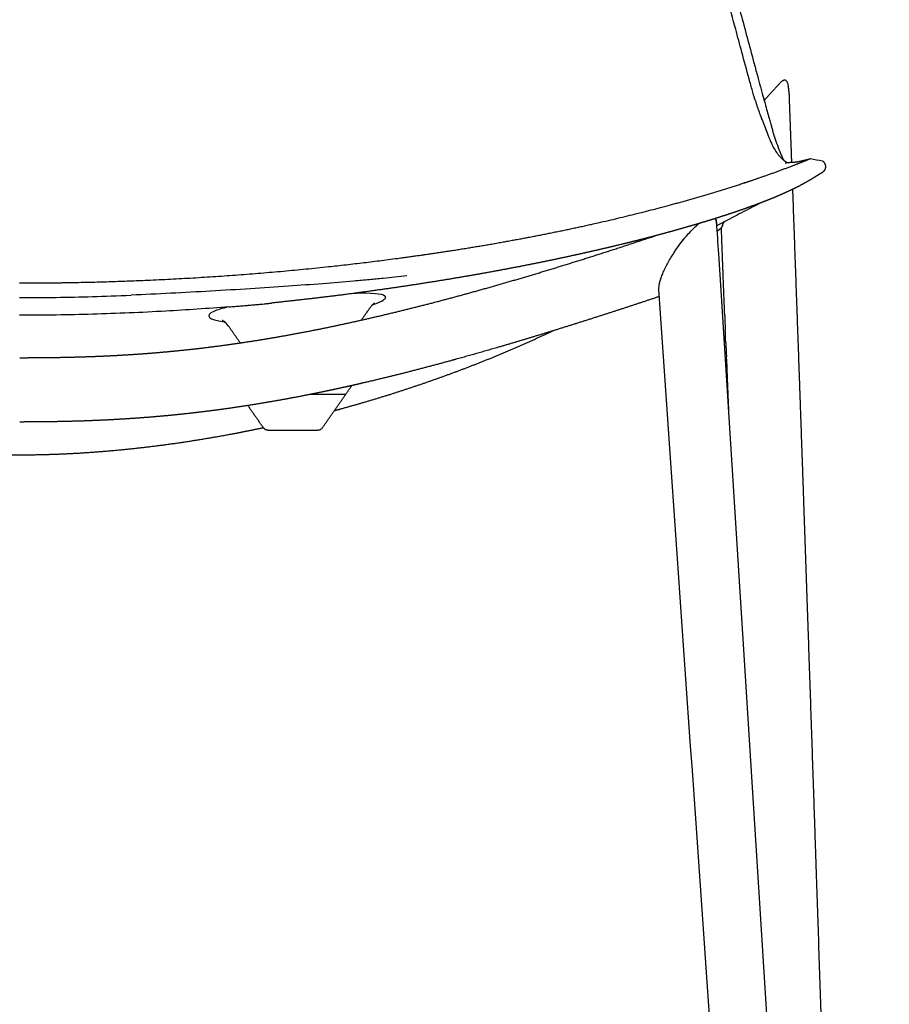
# Model space of a CAD drawing. Units: millimetres. Extents: x 6186 to 10311, y 4729 to 6696.
# Drawn here: x 9154 to 9398, y 5280 to 5555 of the extents above; entities that cross this region are included whole.
import ezdxf

# ---------------------------------------------------------------- set-up
doc = ezdxf.new("R2010")
doc.units = ezdxf.units.MM
doc.header["$MEASUREMENT"] = 0
doc.layers.add('Default', color=7, linetype='Continuous', true_color=0x000000)

msp = doc.modelspace()

# ---------------------------------------------------------------- linework, layer by layer
at = {"layer": 'Default'}
msp.add_lwpolyline([(9223.8, 5440.42), (9237.74, 5440.42)], dxfattribs=at)
for points, knots in [([(9360.18, 5532.84), (9360.08, 5533.18), (9359.84, 5534.04), (9359.28, 5536.01), (9358.13, 5540.14), (9356.56, 5545.91), (9353.79, 5556.26), (9351.34, 5565.5), (9348.91, 5574.57), (9347.66, 5579.16), (9345.6, 5586.81), (9343.69, 5594.01), (9340.71, 5605.12), (9337.11, 5618.43), (9332.97, 5633.39), (9329.24, 5646.52), (9324.95, 5661.42), (9318.81, 5682.21), (9310.55, 5709.31), (9303.08, 5733.23), (9297.71, 5750.09), (9295, 5758.52), (9293.83, 5762.15), (9293.14, 5764.28), (9292.42, 5766.48), (9291.36, 5769.54), (9290.01, 5773.21), (9288.63, 5776.74), (9287.17, 5780.23), (9285.7, 5783.51), (9283.73, 5787.63), (9281.27, 5792.3), (9278.03, 5797.65), (9274.61, 5802.53), (9270.98, 5806.95), (9268.4, 5809.63), (9267.08, 5810.89)], [0, 0, 0, 0, 1.059033, 2.666184, 6.164083, 13.921957, 20.597441, 38.298388, 42.605843, 48.762962, 52.565502, 66.374929, 71.1146, 87.072266, 107.7363, 117.685755, 128.020371, 154.269401, 182.702125, 213.028896, 229.423482, 235.788264, 239.594806, 240.862635, 242.503796, 246.546392, 250.582956, 254.246119, 257.905784, 261.925689, 265.029339, 271.590582, 277.780035, 283.786573, 289.441641, 294.931456, 294.931456, 294.931456, 294.931456]), ([(9347.24, 5589.44), (9347.29, 5589.24), (9347.7, 5587.78), (9348.43, 5585.11), (9349.82, 5580.11), (9351.03, 5575.76), (9352.47, 5570.56), (9354, 5565), (9356.57, 5555.52), (9358.9, 5546.79), (9361.03, 5538.9), (9362.19, 5534.63), (9363.19, 5530.98), (9363.81, 5528.78), (9364.26, 5527.21), (9364.57, 5526.16), (9364.71, 5525.72), (9364.76, 5525.56)], [0, 0, 0, 0, 0.621461, 4.561609, 8.293163, 16.195553, 18.114664, 24.480294, 33.494125, 47.57576, 51.571262, 58.010112, 60.848704, 62.952902, 64.855325, 65.736146, 66.237369, 66.237369, 66.237369, 66.237369]), ([(9360.18, 5532.84), (9360.3, 5532.42), (9360.6, 5531.47), (9361.14, 5529.93), (9361.7, 5528.43), (9362.32, 5526.8), (9362.97, 5525.1), (9363.65, 5523.35), (9364.23, 5521.89), (9364.7, 5520.8), (9365.25, 5519.66), (9365.93, 5518.47), (9366.87, 5517.25), (9367.77, 5516.36), (9368.55, 5515.75), (9368.97, 5515.47), (9369.16, 5515.35)], [0, 0, 0, 0, 1.329084, 2.990163, 4.894716, 6.125605, 8.220569, 10.352273, 11.750965, 12.944497, 13.920565, 15.541756, 17.041282, 18.517804, 19.343074, 20.016596, 20.016596, 20.016596, 20.016596]), ([(9368.29, 5515.96), (9368.14, 5516.24), (9367.84, 5516.85), (9367.23, 5518.21), (9366.5, 5520.05), (9365.85, 5521.96), (9365.37, 5523.51), (9365.05, 5524.6), (9364.84, 5525.28), (9364.76, 5525.56)], [0, 0, 0, 0, 0.943126, 2.052109, 4.490802, 6.863964, 8.104324, 9.367977, 10.251688, 10.251688, 10.251688, 10.251688]), ([(9368.59, 5515.28), (9368.6, 5515.28), (9368.62, 5515.28), (9368.64, 5515.28), (9368.66, 5515.28), (9368.69, 5515.29), (9368.73, 5515.29), (9368.77, 5515.29), (9368.82, 5515.3), (9368.86, 5515.3), (9368.91, 5515.31), (9368.97, 5515.31), (9369.02, 5515.32), (9369.09, 5515.33), (9369.16, 5515.33), (9369.23, 5515.34), (9369.31, 5515.35), (9369.4, 5515.36), (9369.49, 5515.36), (9369.58, 5515.37), (9369.67, 5515.38), (9369.77, 5515.39), (9369.86, 5515.39), (9369.94, 5515.4), (9370.02, 5515.41), (9370.09, 5515.41), (9370.16, 5515.42), (9370.24, 5515.42), (9370.29, 5515.42), (9370.35, 5515.43), (9370.4, 5515.43), (9370.45, 5515.43), (9370.5, 5515.44), (9370.55, 5515.44), (9370.6, 5515.44), (9370.64, 5515.44), (9370.68, 5515.45), (9370.72, 5515.45), (9370.76, 5515.45), (9370.79, 5515.45), (9370.82, 5515.45), (9370.85, 5515.46), (9370.89, 5515.46), (9370.92, 5515.46), (9370.95, 5515.46), (9370.98, 5515.47), (9371.02, 5515.47), (9371.05, 5515.47), (9371.08, 5515.47), (9371.12, 5515.48), (9371.16, 5515.48), (9371.19, 5515.48), (9371.23, 5515.48), (9371.27, 5515.49), (9371.31, 5515.49), (9371.34, 5515.49), (9371.38, 5515.5), (9371.42, 5515.5), (9371.46, 5515.51), (9371.5, 5515.51), (9371.54, 5515.51), (9371.58, 5515.52), (9371.62, 5515.52), (9371.66, 5515.53), (9371.71, 5515.54), (9371.75, 5515.54), (9371.8, 5515.55), (9371.85, 5515.56), (9371.91, 5515.57), (9371.96, 5515.57), (9372.02, 5515.58), (9372.08, 5515.59), (9372.14, 5515.61), (9372.21, 5515.62), (9372.27, 5515.63), (9372.34, 5515.64), (9372.4, 5515.65), (9372.46, 5515.66), (9372.52, 5515.68), (9372.57, 5515.69), (9372.63, 5515.7), (9372.68, 5515.71), (9372.73, 5515.72), (9372.78, 5515.73), (9372.83, 5515.74), (9372.88, 5515.75), (9372.92, 5515.76), (9372.97, 5515.77), (9373.01, 5515.78), (9373.05, 5515.79), (9373.09, 5515.8), (9373.12, 5515.8), (9373.16, 5515.81), (9373.19, 5515.82), (9373.23, 5515.83), (9373.26, 5515.83), (9373.29, 5515.84), (9373.33, 5515.85), (9373.37, 5515.86), (9373.4, 5515.87), (9373.44, 5515.87), (9373.48, 5515.88), (9373.52, 5515.89), (9373.56, 5515.9), (9373.6, 5515.91), (9373.64, 5515.92), (9373.69, 5515.93), (9373.73, 5515.94), (9373.78, 5515.95), (9373.83, 5515.96), (9373.88, 5515.98), (9373.93, 5515.99), (9373.98, 5516), (9374.03, 5516.01), (9374.08, 5516.02), (9374.12, 5516.03), (9374.17, 5516.04), (9374.21, 5516.05), (9374.25, 5516.06), (9374.29, 5516.07), (9374.33, 5516.08), (9374.38, 5516.1), (9374.42, 5516.11), (9374.46, 5516.12), (9374.51, 5516.13), (9374.56, 5516.14), (9374.6, 5516.15), (9374.65, 5516.16), (9374.7, 5516.18), (9374.75, 5516.19), (9374.8, 5516.2), (9374.84, 5516.21), (9374.88, 5516.22), (9374.92, 5516.23), (9374.96, 5516.24), (9374.99, 5516.25), (9375.02, 5516.26), (9375.05, 5516.27), (9375.08, 5516.28), (9375.11, 5516.28), (9375.13, 5516.29), (9375.15, 5516.3), (9375.18, 5516.3), (9375.2, 5516.31), (9375.22, 5516.32), (9375.24, 5516.32), (9375.26, 5516.33), (9375.28, 5516.33), (9375.3, 5516.34), (9375.31, 5516.34), (9375.33, 5516.35), (9375.35, 5516.35), (9375.36, 5516.36), (9375.38, 5516.36), (9375.4, 5516.37), (9375.42, 5516.38), (9375.45, 5516.39), (9375.53, 5516.41), (9375.61, 5516.43), (9375.69, 5516.45), (9376.81, 5516.24), (9377.94, 5516.02), (9379.06, 5515.81)], [0, 0, 0, 0, 1.914943, 1.914943, 1.914943, 3.844918, 3.844918, 3.844918, 5.879495, 5.879495, 5.879495, 8.096159, 8.096159, 8.096159, 10.578779, 10.578779, 10.578779, 13.408227, 13.408227, 13.408227, 16.397559, 16.397559, 16.397559, 19.278197, 19.278197, 19.278197, 19.490683, 19.490683, 19.490683, 20.490694, 20.490694, 20.490694, 22.477283, 22.477283, 22.477283, 24.238848, 24.238848, 24.238848, 25.781479, 25.781479, 25.781479, 27.253679, 27.253679, 27.253679, 28.788678, 28.788678, 28.788678, 30.480675, 30.480675, 30.480675, 32.404015, 32.404015, 32.404015, 34.550931, 34.550931, 34.550931, 36.892664, 36.892664, 36.892664, 39.403162, 39.403162, 39.403162, 42.062647, 42.062647, 42.062647, 44.893236, 44.893236, 44.893236, 48.059763, 48.059763, 48.059763, 51.630925, 51.630925, 51.630925, 55.324721, 55.324721, 55.324721, 58.696817, 58.696817, 58.696817, 61.642115, 61.642115, 61.642115, 64.272444, 64.272444, 64.272444, 66.640071, 66.640071, 66.640071, 68.720475, 68.720475, 68.720475, 70.577947, 70.577947, 70.577947, 72.363808, 72.363808, 72.363808, 74.331049, 74.331049, 74.331049, 76.483429, 76.483429, 76.483429, 78.817575, 78.817575, 78.817575, 81.40704, 81.40704, 81.40704, 84.330089, 84.330089, 84.330089, 87.360073, 87.360073, 87.360073, 90.093658, 90.093658, 90.093658, 92.691602, 92.691602, 92.691602, 95.527333, 95.527333, 95.527333, 98.825122, 98.825122, 98.825122, 102.441107, 102.441107, 102.441107, 106.01166, 106.01166, 106.01166, 109.264933, 109.264933, 109.264933, 112.10739, 112.10739, 112.10739, 114.80455, 114.80455, 114.80455, 117.638099, 117.638099, 117.638099, 120.836269, 120.836269, 120.836269, 124.391009, 124.391009, 124.391009, 128.25886, 128.25886, 128.25886, 132.532931, 132.532931, 132.532931, 133.532942, 133.532942, 133.532942, 134.528059, 134.528059, 134.528059, 134.528059]), ([(9361.6, 5504), (9361.14, 5503.76), (9360.68, 5503.52), (9360.21, 5503.28), (9358.51, 5502.39), (9356.81, 5501.51), (9355.12, 5500.62), (9353.21, 5499.64), (9351.31, 5498.66), (9349.4, 5497.68)], [305.683341, 305.683341, 305.683341, 305.683341, 311.333112, 311.333112, 311.333112, 317.079915, 317.079915, 317.079915, 317.902926, 317.902926, 317.902926, 317.902926]), ([(9337.12, 5489.54), (9337.12, 5489.55), (9337.13, 5489.55), (9337.13, 5489.56), (9338.25, 5491.32), (9339.56, 5493.13), (9340.96, 5494.77), (9341.77, 5495.71), (9342.64, 5496.63), (9343.83, 5497.74), (9344.15, 5498.02), (9344.47, 5498.28)], [28.34855, 28.34855, 28.34855, 28.34855, 28.369257, 28.369257, 28.369257, 34.933118, 34.933118, 34.933118, 38.724954, 38.724954, 40.08526, 40.08526, 40.08526, 40.08526]), ([(9349.34, 5498.66), (9349.53, 5495.72), (9349.72, 5492.78), (9349.91, 5489.84), (9366.21, 5237.6), (9380.81, 4985.25), (9397.56, 4733.03)], [8.955505, 8.955505, 8.955505, 8.955505, 17.813081, 17.813081, 17.813081, 778.234464, 778.234464, 778.234464, 778.234464]), ([(9333.26, 5479.84), (9333.26, 5479.85), (9333.26, 5479.86), (9333.26, 5479.87), (9333.24, 5480.14), (9333.27, 5480.75), (9333.46, 5481.72), (9333.77, 5482.83), (9334.21, 5484.03), (9334.78, 5485.33), (9335.71, 5487.2), (9336.53, 5488.61), (9337.12, 5489.54)], [15.437916, 15.437916, 15.437916, 15.437916, 15.488453, 15.488453, 15.488453, 16.312001, 17.301367, 18.451238, 19.758095, 21.133941, 22.717138, 26.022457, 26.022457, 26.022457, 26.022457]), ([(9262.65, 5483.64), (9260.45, 5483.39), (9256.96, 5483.01), (9252.02, 5482.54), (9246.4, 5482.03), (9238.85, 5481.41), (9229.19, 5480.7), (9218.72, 5480.01), (9207.75, 5479.35), (9196.61, 5478.75), (9189.18, 5478.39), (9185.46, 5478.23)], [0, 0, 0, 0, 6.665912, 10.534621, 14.883533, 23.586222, 33.265264, 43.923771, 55.073512, 66.223414, 77.401655, 77.401655, 77.401655, 77.401655]), ([(9154.27, 5477.55), (9161.07, 5477.56), (9167.87, 5477.65), (9178.15, 5477.94), (9181.64, 5478.07), (9185.46, 5478.23)], [0, 0, 0, 0, 20.463472, 20.463472, 30.969769, 30.969769, 30.969769, 30.969769]), ([(9253.03, 5475.51), (9255.27, 5476.27), (9256.53, 5476.97), (9256.9, 5478.22), (9255.31, 5478.7), (9250.1, 5478.77), (9248.97, 5478.75), (9247.7, 5478.72)], [0.3196727, 0.3196727, 0.3196727, 0.3196727, 0.5046733, 0.5046733, 0.7464434, 0.7464434, 0.8024472, 0.8024472, 0.8024472, 0.8024472]), ([(9253.59, 5475.96), (9253.57, 5475.95), (9253.56, 5475.95), (9253.53, 5475.92), (9253.45, 5475.87), (9253.28, 5475.74), (9252.95, 5475.45), (9252.7, 5475.15), (9252.55, 5474.94)], [0, 0, 0, 0, 0.014162, 0.043373, 0.129354, 0.300367, 0.674818, 1.466856, 1.466856, 1.466856, 1.466856]), ([(9212.83, 5474.96), (9206.95, 5474.49), (9201.06, 5474.09), (9188.36, 5473.38), (9181.55, 5473.09), (9167.91, 5472.7), (9161.1, 5472.61), (9154.27, 5472.6)], [-58.864381, -58.864381, -58.864381, -58.864381, -41.064364, -41.064364, -20.530149, -20.530149, -0.000086, -0.000086, -0.000086, -0.000086]), ([(9212.83, 5474.96), (9210.9, 5474.53), (9209.55, 5474.12), (9205.94, 5472.5), (9207.11, 5471.37), (9211.55, 5470.76)], [0.3192426, 0.3192426, 0.3192426, 0.3192426, 0.4970609, 0.4970609, 1, 1, 1, 1]), ([(9212.68, 5469.69), (9212.3, 5470.22), (9211.9, 5470.59), (9211.58, 5470.82), (9211.38, 5470.97), (9211.22, 5471.05), (9211.03, 5471.15), (9210.99, 5471.16), (9210.99, 5471.16)], [0.07257, 0.07257, 0.07257, 0.07257, 2.705933, 2.705933, 2.705933, 4.391759, 4.391759, 5.954483, 5.954483, 5.954483, 5.954483]), ([(9223.8, 5440.42), (9223.77, 5440.42), (9223.7, 5440.42), (9223.58, 5440.43), (9223.38, 5440.47), (9222.99, 5440.62), (9222.71, 5440.86), (9222.57, 5441.06)], [0, 0, 0, 0, 0.114166, 0.186704, 0.37046, 0.729791, 1.439826, 1.439826, 1.439826, 1.439826]), ([(9238.97, 5441.06), (9238.94, 5441.01), (9238.87, 5440.93), (9238.71, 5440.76), (9238.41, 5440.55), (9238.06, 5440.43), (9237.82, 5440.42), (9237.74, 5440.42)], [0, 0, 0, 0, 0.149893, 0.336517, 0.710034, 1.213912, 1.439826, 1.439826, 1.439826, 1.439826])]:
    msp.add_open_spline(points, degree=3, knots=knots, dxfattribs=at)
for points, degree in [([(9369.64, 5535.31), (9369.46, 5540.12), (9367.02, 5537.45)], 2), ([(9362.71, 5532.74), (9364.86, 5535.09), (9367.02, 5537.45)], 2), ([(9375.06, 5516.23), (9375.06, 5516.23), (9375.05, 5516.23), (9375.04, 5516.22)], 3), ([(9349.03, 5499.68), (9349.22, 5499.42), (9349.31, 5499.07), (9349.34, 5498.66)], 3), ([(9350.89, 5497.39), (9350.82, 5497.23), (9350.75, 5497.07)], 2), ([(9350.75, 5497.05), (9350.75, 5497.05), (9350.75, 5497.05)], 2), ([(9350.89, 5497.39), (9350.89, 5497.39), (9350.9, 5497.39)], 2), ([(9350.92, 5497.44), (9350.91, 5497.42), (9350.9, 5497.39)], 2), ([(9350.94, 5497.5), (9350.93, 5497.47), (9350.92, 5497.44)], 2), ([(9350.92, 5497.44), (9350.92, 5497.44), (9350.92, 5497.44)], 2), ([(9350.96, 5497.55), (9350.95, 5497.53), (9350.94, 5497.5)], 2), ([(9350.94, 5497.5), (9350.94, 5497.5), (9350.94, 5497.5)], 2), ([(9350.96, 5497.55), (9350.97, 5497.56), (9350.97, 5497.56)], 2), ([(9350.99, 5497.61), (9350.98, 5497.59), (9350.97, 5497.56)], 2), ([(9351.02, 5497.68), (9351.01, 5497.65), (9350.99, 5497.62)], 2), ([(9350.99, 5497.61), (9350.99, 5497.62), (9350.99, 5497.62)], 2), ([(9351.05, 5497.74), (9351.03, 5497.71), (9351.02, 5497.68)], 2), ([(9351.02, 5497.68), (9351.02, 5497.68), (9351.02, 5497.68)], 2), ([(9351.05, 5497.74), (9351.2, 5498.09), (9351.35, 5498.44)], 2), ([(9351.48, 5498.75), (9351.42, 5498.6), (9351.35, 5498.44)], 2), ([(9363.65, 5049.21), (9353.45, 5192.75), (9343.09, 5336.28), (9333.26, 5479.84)], 3), ([(9212.83, 5474.96), (9222, 5475.68), (9224.76, 5476.03)], 2), ([(9351.61, 5474.18), (9351.59, 5474.69), (9351.57, 5475.18), (9351.56, 5475.67)], 3), ([(9249.97, 5471.26), (9251.22, 5473.06), (9252.48, 5474.85)], 2), ([(9252.48, 5474.85), (9252.49, 5474.86), (9252.49, 5474.86)], 2), ([(9252.55, 5474.94), (9252.53, 5474.91), (9252.51, 5474.89), (9252.49, 5474.86)], 3), ([(9351.68, 5472.53), (9351.66, 5473.08), (9351.63, 5473.63), (9351.61, 5474.18)], 3), ([(9351.68, 5472.53), (9351.73, 5471.21), (9351.78, 5469.89), (9351.83, 5468.56)], 3), ([(9211.55, 5470.76), (9211.6, 5470.75), (9211.64, 5470.75), (9211.68, 5470.74)], 3), ([(9216.05, 5464.88), (9214.36, 5467.28), (9212.68, 5469.69)], 2), ([(9351.91, 5466.56), (9351.88, 5467.23), (9351.86, 5467.89), (9351.83, 5468.56)], 3), ([(9351.83, 5468.56), (9351.83, 5468.56), (9351.83, 5468.56)], 2), ([(9216.31, 5464.92), (9216.17, 5464.92), (9216.02, 5464.92)], 2), ([(9351.98, 5464.88), (9351.95, 5465.44), (9351.93, 5466), (9351.91, 5466.56)], 3), ([(9351.98, 5464.88), (9352.03, 5463.6), (9352.08, 5462.32), (9352.13, 5461.04)], 3), ([(9352.13, 5460.91), (9352.13, 5460.96), (9352.13, 5461), (9352.13, 5461.04)], 3), ([(9352.16, 5460.31), (9352.15, 5460.51), (9352.14, 5460.71), (9352.13, 5460.91)], 3), ([(9352.16, 5460.31), (9352.25, 5458), (9352.34, 5455.69), (9352.43, 5453.39)], 3), ([(9352.43, 5453.38), (9352.43, 5453.39), (9352.43, 5453.39)], 2), ([(9238.97, 5441.06), (9243.13, 5447), (9247.3, 5452.94)], 2), ([(9222.57, 5441.06), (9220.37, 5444.2), (9218.17, 5447.35)], 2)]:
    msp.add_open_spline(points, degree=degree, dxfattribs=at)
for points, weights in [([(9369.64, 5535.31), (9370.01, 5525.37), (9370.37, 5515.43)], [0.999999986388, 0.999999965098, 1]), ([(9370.65, 5507.83), (9371.58, 5482.1), (9372.49, 5456.37)], [1, 0.999999861892, 1]), ([(9351.56, 5475.67), (9351.14, 5486.36), (9350.75, 5497.05)], [1, 0.999999718924, 1]), ([(9352.43, 5453.38), (9352.58, 5449.61), (9352.74, 5445.83)], [1, 0.999999970254, 1])]:
    msp.add_rational_spline(points, weights, degree=2, dxfattribs=at)
for points, weights, degree, knots in [([(9154.27, 5481.65), (9159.34, 5481.65), (9169.47, 5481.74), (9189.83, 5482.31), (9215, 5483.71), (9240.01, 5486.03), (9259.7, 5488.44), (9269.55, 5489.85), (9274.46, 5490.6), (9280.24, 5491.49), (9286, 5492.46), (9291.76, 5493.51), (9303.2, 5495.59), (9314.72, 5498.02), (9336.51, 5503.38), (9347.14, 5506.36), (9357.2, 5509.68), (9358.04, 5509.95), (9359.68, 5510.5), (9362.87, 5511.59), (9366.71, 5512.96), (9370.41, 5514.35), (9372.91, 5515.34), (9374.19, 5515.86), (9374.78, 5516.11), (9375.04, 5516.22)], [1, 1, 1, 1, 1, 1, 1, 1, 1, 0.999940228325, 0.999940228325, 1, 1, 1, 1, 1, 1, 1, 1, 1, 1, 1, 1, 1, 1, 1], 3, [0, 0, 0, 0, 15.196201, 30.385181, 61.118206, 90.791064, 105.723244, 120.632101, 120.632101, 120.632101, 138.175252, 138.175252, 138.175252, 173.615884, 173.615884, 207.50861, 207.50861, 207.50861, 210.163781, 212.717399, 217.612216, 222.385294, 224.588744, 225.6815, 226.521565, 226.521565, 226.521565, 226.521565]), ([(9379.05, 5515.83), (9379.63, 5515.4), (9379.93, 5514.73), (9379.86, 5514.01), (9379.84, 5513.76), (9379.76, 5513.51), (9379.65, 5513.28), (9379.62, 5513.24), (9379.57, 5513.15), (9379.46, 5512.99), (9379.23, 5512.71), (9378.98, 5512.52), (9378.8, 5512.42), (9378.71, 5512.36), (9378.62, 5512.31), (9378.53, 5512.26), (9378.41, 5512.19), (9378.3, 5512.12), (9378.18, 5512.06), (9378.01, 5511.95), (9377.84, 5511.85), (9377.68, 5511.75), (9377.45, 5511.61), (9377.23, 5511.47), (9377.01, 5511.33), (9376.73, 5511.16), (9376.45, 5510.99), (9376.17, 5510.82), (9375.84, 5510.61), (9375.5, 5510.42), (9375.17, 5510.22), (9374.79, 5510), (9374.41, 5509.78), (9374.02, 5509.57), (9373.6, 5509.34), (9373.17, 5509.11), (9372.75, 5508.88), (9372.3, 5508.65), (9371.86, 5508.42), (9371.41, 5508.2), (9370.93, 5507.97), (9370.46, 5507.74), (9369.98, 5507.51), (9369.44, 5507.26), (9368.9, 5507.01), (9368.36, 5506.77), (9367.75, 5506.49), (9367.13, 5506.23), (9366.51, 5505.96), (9365.83, 5505.67), (9365.15, 5505.39), (9364.46, 5505.12), (9363.72, 5504.82), (9362.98, 5504.53), (9362.24, 5504.24), (9361.46, 5503.94), (9360.67, 5503.64), (9359.88, 5503.35), (9359.01, 5503.03), (9358.14, 5502.72), (9357.26, 5502.41), (9356.26, 5502.06), (9355.26, 5501.71), (9354.26, 5501.38), (9353.07, 5500.98), (9351.88, 5500.59), (9350.69, 5500.21), (9349.31, 5499.76), (9347.93, 5499.33), (9346.54, 5498.91), (9344.99, 5498.43), (9343.44, 5497.97), (9341.88, 5497.52), (9340.15, 5497.02), (9338.41, 5496.53), (9336.68, 5496.05), (9334.75, 5495.52), (9332.82, 5495), (9330.88, 5494.49), (9328.74, 5493.93), (9326.6, 5493.39), (9324.46, 5492.86), (9322.09, 5492.28), (9319.73, 5491.71), (9317.36, 5491.16), (9314.74, 5490.55), (9312.12, 5489.96), (9309.5, 5489.38), (9306.6, 5488.75), (9303.69, 5488.13), (9300.78, 5487.54), (9297.57, 5486.88), (9294.35, 5486.25), (9291.12, 5485.64), (9287.53, 5484.96), (9283.94, 5484.31), (9280.35, 5483.69), (9276.35, 5482.99), (9272.34, 5482.33), (9268.33, 5481.7), (9263.84, 5480.99), (9259.34, 5480.32), (9254.84, 5479.69), (9249.77, 5478.97), (9244.69, 5478.31), (9239.61, 5477.69), (9234.66, 5477.09), (9229.71, 5476.54), (9224.76, 5476.03)], [1, 0.91254650895, 0.91254650895, 1, 0.987624087919, 0.987624087919, 1, 1, 1, 1, 1, 1, 1, 0.999966632359, 0.999966632359, 1, 0.999967968786, 0.999967968786, 1, 0.999981594214, 0.999981594214, 1, 0.99999829772, 0.99999829772, 1, 0.999992039073, 0.999992039073, 1, 0.999969117289, 0.999969117289, 1, 0.999957346518, 0.999957346518, 1, 0.999954616568, 0.999954616568, 1, 0.999960372066, 0.999960372066, 1, 0.999966122235, 0.999966122235, 1, 0.99996805014, 0.99996805014, 1, 0.999969229067, 0.999969229067, 1, 0.999973225823, 0.999973225823, 1, 0.999978499179, 0.999978499179, 1, 0.999982307762, 0.999982307762, 1, 0.999983315716, 0.999983315716, 1, 0.999983664668, 0.999983664668, 1, 0.999983480257, 0.999983480257, 1, 0.999983221145, 0.999983221145, 1, 0.999984120917, 0.999984120917, 1, 0.999984857724, 0.999984857724, 1, 0.999985173411, 0.999985173411, 1, 0.999985293396, 0.999985293396, 1, 0.999985182028, 0.999985182028, 1, 0.999984643028, 0.999984643028, 1, 0.999983777421, 0.999983777421, 1, 0.999982286317, 0.999982286317, 1, 0.99998142327, 0.99998142327, 1, 0.999979970352, 0.999979970352, 1, 0.999976012212, 0.999976012212, 1, 0.999970541834, 0.999970541834, 1, 0.99997178642, 0.99997178642, 1], 3, [0, 0, 0, 0, 2.078819, 2.078819, 2.078819, 2.842249, 2.842249, 2.842249, 2.995728, 3.137567, 3.440033, 4.067014, 4.067014, 4.067014, 4.385278, 4.385278, 4.385278, 4.789104, 4.789104, 4.789104, 5.378183, 5.378183, 5.378183, 6.165626, 6.165626, 6.165626, 7.152876, 7.152876, 7.152876, 8.316587, 8.316587, 8.316587, 9.634743, 9.634743, 9.634743, 11.081643, 11.081643, 11.081643, 12.584853, 12.584853, 12.584853, 14.174209, 14.174209, 14.174209, 15.952293, 15.952293, 15.952293, 17.967462, 17.967462, 17.967462, 20.187499, 20.187499, 20.187499, 22.571735, 22.571735, 22.571735, 25.100877, 25.100877, 25.100877, 27.876047, 27.876047, 27.876047, 31.057463, 31.057463, 31.057463, 34.806573, 34.806573, 34.806573, 39.157186, 39.157186, 39.157186, 44.024435, 44.024435, 44.024435, 49.427955, 49.427955, 49.427955, 55.432421, 55.432421, 55.432421, 62.059738, 62.059738, 62.059738, 69.358378, 69.358378, 69.358378, 77.418469, 77.418469, 77.418469, 86.323367, 86.323367, 86.323367, 96.173529, 96.173529, 96.173529, 107.121909, 107.121909, 107.121909, 119.3045, 119.3045, 119.3045, 132.937992, 132.937992, 132.937992, 148.30433, 148.30433, 148.30433, 163.244839, 163.244839, 163.244839, 163.244839]), ([(9349.36, 5498.31), (9349.36, 5498.42), (9349.36, 5498.53), (9349.36, 5498.63), (9349.33, 5499.06), (9349.23, 5499.42), (9349.05, 5499.68)], [1, 0.999497474436, 0.999497474436, 1, 1, 1, 1], 3, [0, 0, 0, 0, 0.317974, 0.317974, 0.317974, 2.632931, 2.632931, 2.632931, 2.632931]), ([(9350.75, 5497.05), (9350.5, 5496.86), (9350.26, 5496.67), (9350.02, 5496.47), (9349.85, 5496.34), (9349.68, 5496.21), (9349.51, 5496.07)], [1, 0.999997865234, 0.999997865234, 1, 1, 1, 1], 3, [0, 0, 0, 0, 0.931273, 0.931273, 0.931273, 1.581291, 1.581291, 1.581291, 1.581291]), ([(9154.28, 5460.74), (9156.97, 5460.74), (9159.66, 5460.76), (9162.34, 5460.79), (9165.26, 5460.82), (9168.17, 5460.88), (9171.09, 5460.97), (9174.08, 5461.06), (9177.07, 5461.17), (9180.05, 5461.32), (9183.14, 5461.48), (9186.23, 5461.67), (9189.32, 5461.9), (9192.53, 5462.14), (9195.74, 5462.42), (9198.95, 5462.75), (9202.32, 5463.09), (9205.68, 5463.47), (9209.03, 5463.91), (9212.57, 5464.36), (9216.11, 5464.87), (9219.64, 5465.42), (9223.5, 5466.03), (9227.35, 5466.69), (9231.2, 5467.4), (9235.3, 5468.16), (9239.39, 5468.97), (9243.47, 5469.84), (9247.69, 5470.74), (9251.9, 5471.68), (9256.09, 5472.68), (9260.57, 5473.74), (9265.03, 5474.85), (9269.48, 5476), (9274.22, 5477.23), (9278.94, 5478.51), (9283.65, 5479.83), (9288.64, 5481.23), (9293.62, 5482.68), (9298.59, 5484.17), (9303.82, 5485.74), (9309.03, 5487.35), (9314.24, 5489), (9319.67, 5490.72), (9325.09, 5492.48), (9330.5, 5494.29), (9331.01, 5494.46), (9331.52, 5494.62), (9332.02, 5494.79)], [1, 0.999987487508, 0.999987487508, 1, 0.999975376975, 0.999975376975, 1, 0.999963186225, 0.999963186225, 1, 0.999951623771, 0.999951623771, 1, 0.99994270608, 0.99994270608, 1, 0.999937886627, 0.999937886627, 1, 0.999937406934, 0.999937406934, 1, 0.999937043347, 0.999937043347, 1, 0.99994351015, 0.99994351015, 1, 0.999954157162, 0.999954157162, 1, 0.999961483088, 0.999961483088, 1, 0.99996827236, 0.99996827236, 1, 0.999974127904, 0.999974127904, 1, 0.999978915594, 0.999978915594, 1, 0.999982584144, 0.999982584144, 1, 1, 1, 1], 3, [0, 0, 0, 0, 8.063212, 8.063212, 8.063212, 16.808821, 16.808821, 16.808821, 25.782749, 25.782749, 25.782749, 35.063667, 35.063667, 35.063667, 44.734482, 44.734482, 44.734482, 54.88314, 54.88314, 54.88314, 65.596228, 65.596228, 65.596228, 77.326834, 77.326834, 77.326834, 89.834669, 89.834669, 89.834669, 102.777415, 102.777415, 102.777415, 116.573108, 116.573108, 116.573108, 131.249292, 131.249292, 131.249292, 146.800775, 146.800775, 146.800775, 163.181346, 163.181346, 163.181346, 180.286478, 180.286478, 180.286478, 182.152042, 182.152042, 182.152042, 182.152042]), ([(9333.4, 5477.86), (9326.07, 5475.41), (9318.71, 5473.04), (9310.96, 5470.53), (9303.17, 5468.13), (9295.93, 5465.89), (9288.65, 5463.76), (9282.55, 5461.98), (9276.43, 5460.28)], [1, 0.999988484425, 1, 0.999979346262, 1, 0.999972019458, 1, 0.999971094396, 1], 2, [0, 0, 0, 15.457572, 15.457572, 31.75559, 31.75559, 46.917262, 46.917262, 59.629696, 59.629696, 59.629696]), ([(9303.73, 5468.3), (9302.62, 5467.77), (9301.5, 5467.25), (9294.67, 5464.06), (9287.7, 5461.18), (9280.63, 5458.27), (9273.43, 5455.65), (9266.17, 5453.02), (9258.8, 5450.68), (9251.39, 5448.33), (9243.89, 5446.28), (9243.11, 5446.07), (9242.34, 5445.86)], [1, 0.999992281261, 1, 0.999739570072, 1, 0.999767729935, 1, 0.99978591385, 1, 0.999795276829, 1, 0.999997851057, 1], 2, [0, 0, 0, 2.467508, 2.467508, 17.542802, 17.542802, 32.844606, 32.844606, 48.306671, 48.306671, 63.850412, 63.850412, 65.456501, 65.456501, 65.456501]), ([(9276.43, 5460.28), (9275.97, 5460.16), (9275.52, 5460.03), (9275.06, 5459.91), (9270.82, 5458.75), (9266.57, 5457.62), (9262.3, 5456.54), (9258.31, 5455.53), (9254.31, 5454.56), (9250.3, 5453.63), (9248.66, 5453.25), (9247.02, 5452.88), (9245.37, 5452.51), (9243.24, 5452.04), (9241.1, 5451.58), (9238.96, 5451.14), (9235.27, 5450.37), (9231.57, 5449.66), (9227.87, 5448.98), (9224.36, 5448.35), (9220.85, 5447.76), (9217.32, 5447.21), (9214.07, 5446.71), (9210.8, 5446.25), (9207.53, 5445.83), (9204.39, 5445.43), (9201.24, 5445.07), (9198.09, 5444.75), (9195.04, 5444.44), (9191.99, 5444.17), (9188.94, 5443.94), (9185.96, 5443.71), (9182.98, 5443.52), (9180, 5443.36), (9177.06, 5443.21), (9174.13, 5443.08), (9171.2, 5442.99), (9168.29, 5442.9), (9165.38, 5442.84), (9162.47, 5442.8), (9159.74, 5442.76), (9157.02, 5442.74), (9154.29, 5442.74)], [1, 1, 1, 1, 0.999969567158, 0.999969567158, 1, 0.999963032864, 0.999963032864, 1, 0.999992371219, 0.999992371219, 1, 0.99998531379, 0.99998531379, 1, 0.999947480998, 0.999947480998, 1, 0.999942598293, 0.999942598293, 1, 0.999943677514, 0.999943677514, 1, 0.999944206046, 0.999944206046, 1, 0.999947795057, 0.999947795057, 1, 0.999954359501, 0.999954359501, 1, 0.999963122406, 0.999963122406, 1, 0.99997298194, 0.99997298194, 1, 0.999984721437, 0.999984721437, 1], 3, [0, 0, 0, 0, 1.568423, 1.568423, 1.568423, 14.762169, 14.762169, 14.762169, 27.118021, 27.118021, 27.118021, 32.168002, 32.168002, 32.168002, 38.729879, 38.729879, 38.729879, 50.021753, 50.021753, 50.021753, 60.717518, 60.717518, 60.717518, 70.607295, 70.607295, 70.607295, 80.107927, 80.107927, 80.107927, 89.298887, 89.298887, 89.298887, 98.259562, 98.259562, 98.259562, 107.065964, 107.065964, 107.065964, 115.794991, 115.794991, 115.794991, 123.977039, 123.977039, 123.977039, 123.977039]), ([(9372.49, 5456.37), (9372.84, 5446.38), (9373.54, 5426.42), (9375.03, 5383.36), (9376.89, 5328.18), (9379.73, 5242.51), (9382.27, 5164.56), (9384.62, 5093.3), (9386.08, 5049.73), (9387.03, 5021.55), (9387.47, 5008.81), (9388.62, 4975.59), (9389.8, 4942.38), (9391.02, 4909.18), (9392.07, 4880.75), (9393.1, 4853.26), (9394.55, 4814.95), (9395.06, 4801.34), (9396.26, 4769.56), (9396.97, 4750.7), (9397.76, 4729.27)], [1, 1, 1, 1, 1, 1, 1, 1, 1, 1, 1, 0.999999516676, 0.999999516676, 1, 1, 1, 1, 1, 1, 1, 1], 3, [0, 0, 0, 0, 29.99278, 59.914384, 129.248118, 195.637207, 317.04922, 363.223218, 409.546133, 447.813037, 447.813037, 447.813037, 547.506764, 547.506764, 547.506764, 643.427064, 643.427064, 685.89692, 685.89692, 730.663081, 730.663081, 730.663081, 730.663081]), ([(9245.52, 5450.42), (9245.59, 5450.42), (9237.29, 5450.42), (9236.37, 5450.42), (9235.39, 5450.42)], [0.924645104706, 0.814511026968, 1, 0.975378059936, 0.955965027316], 2, [45.259518, 45.259518, 45.259518, 61.629982, 61.629982, 63.80301, 63.80301, 63.80301]), ([(9154.28, 5433.47), (9149.45, 5433.47), (9144.63, 5433.6), (9139.82, 5433.85), (9134.89, 5434.11), (9129.96, 5434.49), (9125.04, 5434.98), (9120.03, 5435.48), (9115.03, 5436.09), (9110.04, 5436.81), (9104.98, 5437.54), (9099.94, 5438.38), (9094.91, 5439.32), (9091.94, 5439.88), (9088.97, 5440.48), (9086.01, 5441.11)], [1, 1, 1, 1, 0.999813635215, 0.999813635215, 1, 0.999837073042, 0.999837073042, 1, 0.999852251181, 0.999852251181, 1, 0.999951639475, 0.999951639475, 1], 3, [0, 0, 0, 0, 14.470994, 14.470994, 14.470994, 29.296472, 29.296472, 29.296472, 44.410396, 44.410396, 44.410396, 59.743531, 59.743531, 59.743531, 68.828483, 68.828483, 68.828483, 68.828483]), ([(9222.54, 5441.1), (9219.59, 5440.47), (9216.62, 5439.88), (9213.65, 5439.32), (9208.63, 5438.38), (9203.59, 5437.54), (9198.53, 5436.81), (9193.54, 5436.09), (9188.54, 5435.48), (9183.53, 5434.98), (9178.61, 5434.49), (9173.68, 5434.11), (9168.75, 5433.85), (9163.94, 5433.6), (9159.12, 5433.47), (9154.28, 5433.47)], [1, 0.999951859786, 0.999951859786, 1, 0.999852251181, 0.999852251181, 1, 0.999837073042, 0.999837073042, 1, 0.999813635215, 0.999813635215, 1, 1, 1, 1], 3, [0, 0, 0, 0, 9.064058, 9.064058, 9.064058, 24.397193, 24.397193, 24.397193, 39.511116, 39.511116, 39.511116, 54.336595, 54.336595, 54.336595, 68.807589, 68.807589, 68.807589, 68.807589])]:
    msp.add_rational_spline(points, weights, degree=degree, knots=knots, dxfattribs=at)

doc.saveas('drawing.dxf')
